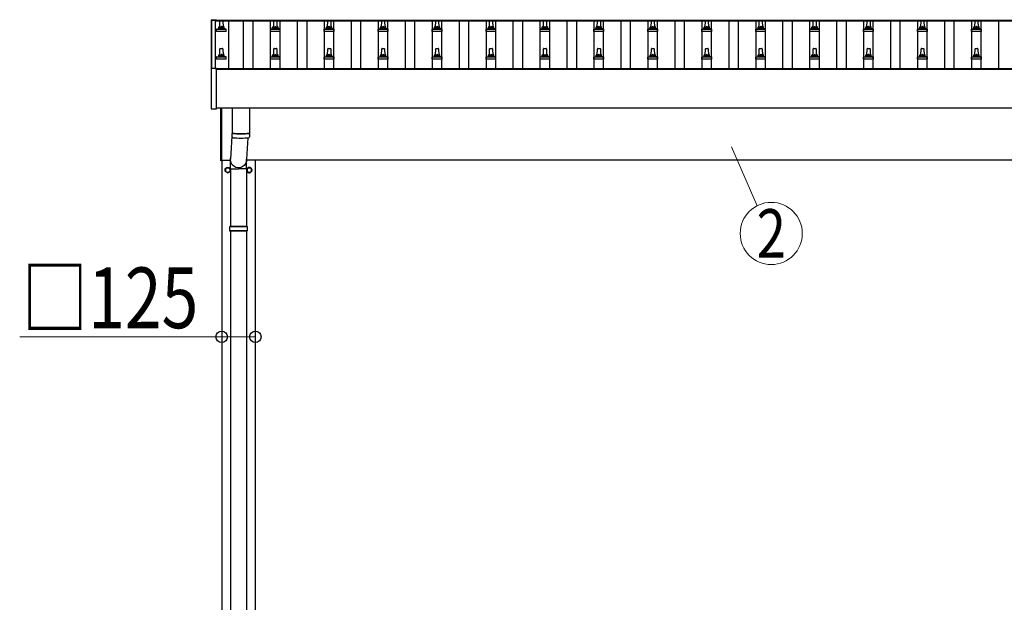
# Model space of a CAD drawing. Units: millimetres. Extents: x 0 to 42050, y 0 to 29700.
# Drawn here: x 5025 to 8676, y 5973 to 8132 of the extents above; entities that cross this region are included whole.
import ezdxf
from ezdxf.enums import TextEntityAlignment as Align

# ---------------------------------------------------------------- set-up
doc = ezdxf.new("R2010")
doc.units = ezdxf.units.MM
for name, color, linetype, lineweight in [('YKK_13', 4, 'Continuous', 30), ('YKK_A1', 4, 'Continuous', 30), ('YKK_D', 6, 'Continuous', 13)]:
    doc.layers.add(name, color=color, linetype=linetype, lineweight=lineweight)
doc.styles.add('text-b', font='extslim2.shx', dxfattribs={"width": 0.8, "bigfont": 'extfont2.shx'})

msp = doc.modelspace()

# ---------------------------------------------------------------- linework, layer by layer
at = {"layer": 'YKK_13'}
for p, q in [((5734.3, 8132), (5734.4, 8132.1)), ((5734.3, 8131.8), (5734.3, 8132)), ((5734.3, 8131.8), (5734.3, 8131.2)), ((5734.3, 8131.2), (5734.3, 7950.5)), ((5734.4, 8132.1), (5734.5, 8132.2)), ((5734.5, 8132.2), (5734.6, 8132.2)), ((5734.6, 8132.2), (5734.7, 8132.3)), ((5734.7, 8132.3), (5734.7, 8132.3)), ((5734.7, 8132.3), (5734.7, 8132.3)), ((5734.7, 8132.3), (5734.8, 8132.3)), ((5734.8, 8132.3), (5735, 8132.3)), ((5735, 8132.3), (5735.2, 8132.3)), ((5735.2, 8132.3), (5735.3, 8132.3)), ((5735.3, 8132.3), (5753.3, 8132.3)), ((5753.3, 8132.3), (5753.5, 8132.3)), ((5753.5, 8132.3), (5753.7, 8132.3)), ((5753.7, 8132.3), (5753.8, 8132.3)), ((5753.8, 8132.3), (5753.9, 8132.3)), ((5753.9, 8132.3), (5753.9, 8132.3)), ((5753.9, 8132.3), (5754, 8132.2)), ((5754, 8132.2), (5754.2, 8132.1)), ((5754.2, 8132.1), (5754.2, 8132)), ((5754.2, 8132), (5754.3, 8132)), ((5754.3, 8131.1), (5754.3, 8131.8)), ((5754.3, 8131.1), (5754.3, 8131.2)), ((5766.6, 8104.6), (5767.3, 8128.1)), ((5768.3, 8129.1), (5776.9, 8129.1)), ((5777.9, 8128.1), (5778.6, 8104.6)), ((5966.6, 8104.6), (5967.3, 8128.1)), ((5968.3, 8129.1), (5976.9, 8129.1)), ((5977.9, 8128.1), (5978.6, 8104.6)), ((6166.6, 8104.6), (6167.3, 8128.1)), ((6168.3, 8129.1), (6176.9, 8129.1)), ((6177.9, 8128.1), (6178.6, 8104.6)), ((6366.6, 8104.6), (6367.3, 8128.1)), ((6368.3, 8129.1), (6376.9, 8129.1)), ((6377.9, 8128.1), (6378.6, 8104.6)), ((6566.6, 8104.6), (6567.3, 8128.1)), ((6568.3, 8129.1), (6576.9, 8129.1)), ((6577.9, 8128.1), (6578.6, 8104.6)), ((6766.6, 8104.6), (6767.3, 8128.1)), ((6768.3, 8129.1), (6776.9, 8129.1)), ((6777.9, 8128.1), (6778.6, 8104.6)), ((6966.6, 8104.6), (6967.3, 8128.1)), ((6968.3, 8129.1), (6976.9, 8129.1)), ((6977.9, 8128.1), (6978.6, 8104.6)), ((7166.6, 8104.6), (7167.3, 8128.1)), ((7168.3, 8129.1), (7176.9, 8129.1)), ((7177.9, 8128.1), (7178.6, 8104.6)), ((7366.6, 8104.6), (7367.3, 8128.1)), ((7368.3, 8129.1), (7376.9, 8129.1)), ((7377.9, 8128.1), (7378.6, 8104.6)), ((7566.6, 8104.6), (7567.3, 8128.1)), ((7568.3, 8129.1), (7576.9, 8129.1)), ((7577.9, 8128.1), (7578.6, 8104.6)), ((7766.6, 8104.6), (7767.3, 8128.1)), ((7768.3, 8129.1), (7776.9, 8129.1)), ((7777.9, 8128.1), (7778.6, 8104.6)), ((7966.6, 8104.6), (7967.3, 8128.1)), ((7968.3, 8129.1), (7976.9, 8129.1)), ((7977.9, 8128.1), (7978.6, 8104.6)), ((8166.6, 8104.6), (8167.3, 8128.1)), ((8168.3, 8129.1), (8176.9, 8129.1)), ((8177.9, 8128.1), (8178.6, 8104.6)), ((8366.6, 8104.6), (8367.3, 8128.1)), ((8368.3, 8129.1), (8376.9, 8129.1)), ((8377.9, 8128.1), (8378.6, 8104.6)), ((8566.6, 8104.6), (8567.3, 8128.1)), ((8568.3, 8129.1), (8576.9, 8129.1)), ((8577.9, 8128.1), (8578.6, 8104.6)), ((5754.3, 8089.1), (5754.3, 8096.8)), ((5790.8, 8089.1), (5754.3, 8089.1)), ((5754.7, 8097.6), (5790.5, 8097.6)), ((5755.1, 8097.8), (5761.8, 8099.4)), ((5762.2, 8099.6), (5783, 8099.6)), ((5762.6, 8100.4), (5762.6, 8104.6)), ((5763.6, 8104.6), (5781.6, 8104.6)), ((5782.6, 8100.4), (5782.6, 8104.6)), ((5790.1, 8097.8), (5783.4, 8099.4)), ((5790.8, 8089.1), (5790.8, 8096.8)), ((5954.3, 8089.1), (5954.3, 8096.8)), ((5990.8, 8089.1), (5954.3, 8089.1)), ((5954.7, 8097.6), (5990.5, 8097.6)), ((5955.1, 8097.8), (5961.8, 8099.4)), ((5962.2, 8099.6), (5983, 8099.6)), ((5962.6, 8100.4), (5962.6, 8104.6)), ((5963.6, 8104.6), (5981.6, 8104.6)), ((5982.6, 8100.4), (5982.6, 8104.6)), ((5990.1, 8097.8), (5983.4, 8099.4)), ((5990.8, 8089.1), (5990.8, 8096.8)), ((6154.3, 8089.1), (6154.3, 8096.8)), ((6190.8, 8089.1), (6154.3, 8089.1)), ((6154.7, 8097.6), (6190.5, 8097.6)), ((6155.1, 8097.8), (6161.8, 8099.4)), ((6162.2, 8099.6), (6183, 8099.6)), ((6162.6, 8100.4), (6162.6, 8104.6)), ((6163.6, 8104.6), (6181.6, 8104.6)), ((6182.6, 8100.4), (6182.6, 8104.6)), ((6190.1, 8097.8), (6183.4, 8099.4)), ((6190.8, 8089.1), (6190.8, 8096.8)), ((6354.3, 8089.1), (6354.3, 8096.8)), ((6390.8, 8089.1), (6354.3, 8089.1)), ((6354.7, 8097.6), (6390.5, 8097.6)), ((6355.1, 8097.8), (6361.8, 8099.4)), ((6362.2, 8099.6), (6383, 8099.6)), ((6362.6, 8100.4), (6362.6, 8104.6)), ((6363.6, 8104.6), (6381.6, 8104.6)), ((6382.6, 8100.4), (6382.6, 8104.6)), ((6390.1, 8097.8), (6383.4, 8099.4)), ((6390.8, 8089.1), (6390.8, 8096.8)), ((6554.3, 8089.1), (6554.3, 8096.8)), ((6590.8, 8089.1), (6554.3, 8089.1)), ((6554.7, 8097.6), (6590.5, 8097.6)), ((6555.1, 8097.8), (6561.8, 8099.4)), ((6562.2, 8099.6), (6583, 8099.6)), ((6562.6, 8100.4), (6562.6, 8104.6)), ((6563.6, 8104.6), (6581.6, 8104.6)), ((6582.6, 8100.4), (6582.6, 8104.6)), ((6590.1, 8097.8), (6583.4, 8099.4)), ((6590.8, 8089.1), (6590.8, 8096.8)), ((6754.3, 8089.1), (6754.3, 8096.8)), ((6790.8, 8089.1), (6754.3, 8089.1)), ((6754.7, 8097.6), (6790.5, 8097.6)), ((6755.1, 8097.8), (6761.8, 8099.4)), ((6762.2, 8099.6), (6783, 8099.6)), ((6762.6, 8100.4), (6762.6, 8104.6)), ((6763.6, 8104.6), (6781.6, 8104.6)), ((6782.6, 8100.4), (6782.6, 8104.6)), ((6790.1, 8097.8), (6783.4, 8099.4)), ((6790.8, 8089.1), (6790.8, 8096.8)), ((6954.3, 8089.1), (6954.3, 8096.8)), ((6990.8, 8089.1), (6954.3, 8089.1)), ((6954.7, 8097.6), (6990.5, 8097.6)), ((6955.1, 8097.8), (6961.8, 8099.4)), ((6962.2, 8099.6), (6983, 8099.6)), ((6962.6, 8100.4), (6962.6, 8104.6)), ((6963.6, 8104.6), (6981.6, 8104.6)), ((6982.6, 8100.4), (6982.6, 8104.6)), ((6990.1, 8097.8), (6983.4, 8099.4)), ((6990.8, 8089.1), (6990.8, 8096.8)), ((7154.3, 8089.1), (7154.3, 8096.8)), ((7190.8, 8089.1), (7154.3, 8089.1)), ((7154.7, 8097.6), (7190.5, 8097.6)), ((7155.1, 8097.8), (7161.8, 8099.4)), ((7162.2, 8099.6), (7183, 8099.6)), ((7162.6, 8100.4), (7162.6, 8104.6)), ((7163.6, 8104.6), (7181.6, 8104.6)), ((7182.6, 8100.4), (7182.6, 8104.6)), ((7190.1, 8097.8), (7183.4, 8099.4)), ((7190.8, 8089.1), (7190.8, 8096.8)), ((7354.3, 8089.1), (7354.3, 8096.8)), ((7390.8, 8089.1), (7354.3, 8089.1)), ((7354.7, 8097.6), (7390.5, 8097.6)), ((7355.1, 8097.8), (7361.8, 8099.4)), ((7362.2, 8099.6), (7383, 8099.6)), ((7362.6, 8100.4), (7362.6, 8104.6)), ((7363.6, 8104.6), (7381.6, 8104.6)), ((7382.6, 8100.4), (7382.6, 8104.6)), ((7390.1, 8097.8), (7383.4, 8099.4)), ((7390.8, 8089.1), (7390.8, 8096.8)), ((7554.3, 8089.1), (7554.3, 8096.8)), ((7590.8, 8089.1), (7554.3, 8089.1)), ((7554.7, 8097.6), (7590.5, 8097.6)), ((7555.1, 8097.8), (7561.8, 8099.4)), ((7562.2, 8099.6), (7583, 8099.6)), ((7562.6, 8100.4), (7562.6, 8104.6)), ((7563.6, 8104.6), (7581.6, 8104.6)), ((7582.6, 8100.4), (7582.6, 8104.6)), ((7590.1, 8097.8), (7583.4, 8099.4)), ((7590.8, 8089.1), (7590.8, 8096.8)), ((7754.3, 8089.1), (7754.3, 8096.8)), ((7790.8, 8089.1), (7754.3, 8089.1)), ((7754.7, 8097.6), (7790.5, 8097.6)), ((7755.1, 8097.8), (7761.8, 8099.4)), ((7762.2, 8099.6), (7783, 8099.6)), ((7762.6, 8100.4), (7762.6, 8104.6)), ((7763.6, 8104.6), (7781.6, 8104.6)), ((7782.6, 8100.4), (7782.6, 8104.6)), ((7790.1, 8097.8), (7783.4, 8099.4)), ((7790.8, 8089.1), (7790.8, 8096.8)), ((7954.3, 8089.1), (7954.3, 8096.8)), ((7990.8, 8089.1), (7954.3, 8089.1)), ((7954.7, 8097.6), (7990.5, 8097.6)), ((7955.1, 8097.8), (7961.8, 8099.4)), ((7962.2, 8099.6), (7983, 8099.6)), ((7962.6, 8100.4), (7962.6, 8104.6)), ((7963.6, 8104.6), (7981.6, 8104.6)), ((7982.6, 8100.4), (7982.6, 8104.6)), ((7990.1, 8097.8), (7983.4, 8099.4)), ((7990.8, 8089.1), (7990.8, 8096.8)), ((8154.3, 8089.1), (8154.3, 8096.8)), ((8190.8, 8089.1), (8154.3, 8089.1)), ((8154.7, 8097.6), (8190.5, 8097.6)), ((8155.1, 8097.8), (8161.8, 8099.4)), ((8162.2, 8099.6), (8183, 8099.6)), ((8162.6, 8100.4), (8162.6, 8104.6)), ((8163.6, 8104.6), (8181.6, 8104.6)), ((8182.6, 8100.4), (8182.6, 8104.6)), ((8190.1, 8097.8), (8183.4, 8099.4)), ((8190.8, 8089.1), (8190.8, 8096.8)), ((8354.3, 8089.1), (8354.3, 8096.8)), ((8390.8, 8089.1), (8354.3, 8089.1)), ((8354.7, 8097.6), (8390.5, 8097.6)), ((8355.1, 8097.8), (8361.8, 8099.4)), ((8362.2, 8099.6), (8383, 8099.6)), ((8362.6, 8100.4), (8362.6, 8104.6)), ((8363.6, 8104.6), (8381.6, 8104.6)), ((8382.6, 8100.4), (8382.6, 8104.6)), ((8390.1, 8097.8), (8383.4, 8099.4)), ((8390.8, 8089.1), (8390.8, 8096.8)), ((8554.3, 8089.1), (8554.3, 8096.8)), ((8590.8, 8089.1), (8554.3, 8089.1)), ((8554.7, 8097.6), (8590.5, 8097.6)), ((8555.1, 8097.8), (8561.8, 8099.4)), ((8562.2, 8099.6), (8583, 8099.6)), ((8562.6, 8100.4), (8562.6, 8104.6)), ((8563.6, 8104.6), (8581.6, 8104.6)), ((8582.6, 8100.4), (8582.6, 8104.6)), ((8590.1, 8097.8), (8583.4, 8099.4)), ((8590.8, 8089.1), (8590.8, 8096.8)), ((5762.6, 7997), (5762.6, 8001.3)), ((5763.6, 8001.3), (5781.6, 8001.3)), ((5766.6, 8001.3), (5767.3, 8024.8)), ((5768.3, 8025.8), (5776.9, 8025.8)), ((5777.9, 8024.8), (5778.6, 8001.3)), ((5782.6, 7997), (5782.6, 8001.3)), ((5962.6, 7997), (5962.6, 8001.3)), ((5963.6, 8001.3), (5981.6, 8001.3)), ((5966.6, 8001.3), (5967.3, 8024.8)), ((5968.3, 8025.8), (5976.9, 8025.8)), ((5977.9, 8024.8), (5978.6, 8001.3)), ((5982.6, 7997), (5982.6, 8001.3)), ((6162.6, 7997), (6162.6, 8001.3)), ((6163.6, 8001.3), (6181.6, 8001.3)), ((6166.6, 8001.3), (6167.3, 8024.8)), ((6168.3, 8025.8), (6176.9, 8025.8)), ((6177.9, 8024.8), (6178.6, 8001.3)), ((6182.6, 7997), (6182.6, 8001.3)), ((6362.6, 7997), (6362.6, 8001.3)), ((6363.6, 8001.3), (6381.6, 8001.3)), ((6366.6, 8001.3), (6367.3, 8024.8)), ((6368.3, 8025.8), (6376.9, 8025.8)), ((6377.9, 8024.8), (6378.6, 8001.3)), ((6382.6, 7997), (6382.6, 8001.3)), ((6562.6, 7997), (6562.6, 8001.3)), ((6563.6, 8001.3), (6581.6, 8001.3)), ((6566.6, 8001.3), (6567.3, 8024.8)), ((6568.3, 8025.8), (6576.9, 8025.8)), ((6577.9, 8024.8), (6578.6, 8001.3)), ((6582.6, 7997), (6582.6, 8001.3)), ((6762.6, 7997), (6762.6, 8001.3)), ((6763.6, 8001.3), (6781.6, 8001.3)), ((6766.6, 8001.3), (6767.3, 8024.8)), ((6768.3, 8025.8), (6776.9, 8025.8)), ((6777.9, 8024.8), (6778.6, 8001.3)), ((6782.6, 7997), (6782.6, 8001.3)), ((6962.6, 7997), (6962.6, 8001.3)), ((6963.6, 8001.3), (6981.6, 8001.3)), ((6966.6, 8001.3), (6967.3, 8024.8)), ((6968.3, 8025.8), (6976.9, 8025.8)), ((6977.9, 8024.8), (6978.6, 8001.3)), ((6982.6, 7997), (6982.6, 8001.3)), ((7162.6, 7997), (7162.6, 8001.3)), ((7163.6, 8001.3), (7181.6, 8001.3)), ((7166.6, 8001.3), (7167.3, 8024.8)), ((7168.3, 8025.8), (7176.9, 8025.8)), ((7177.9, 8024.8), (7178.6, 8001.3)), ((7182.6, 7997), (7182.6, 8001.3)), ((7362.6, 7997), (7362.6, 8001.3)), ((7363.6, 8001.3), (7381.6, 8001.3)), ((7366.6, 8001.3), (7367.3, 8024.8)), ((7368.3, 8025.8), (7376.9, 8025.8)), ((7377.9, 8024.8), (7378.6, 8001.3)), ((7382.6, 7997), (7382.6, 8001.3)), ((7562.6, 7997), (7562.6, 8001.3)), ((7563.6, 8001.3), (7581.6, 8001.3)), ((7566.6, 8001.3), (7567.3, 8024.8)), ((7568.3, 8025.8), (7576.9, 8025.8)), ((7577.9, 8024.8), (7578.6, 8001.3)), ((7582.6, 7997), (7582.6, 8001.3)), ((7762.6, 7997), (7762.6, 8001.3)), ((7763.6, 8001.3), (7781.6, 8001.3)), ((7766.6, 8001.3), (7767.3, 8024.8)), ((7768.3, 8025.8), (7776.9, 8025.8)), ((7777.9, 8024.8), (7778.6, 8001.3)), ((7782.6, 7997), (7782.6, 8001.3)), ((7962.6, 7997), (7962.6, 8001.3)), ((7963.6, 8001.3), (7981.6, 8001.3)), ((7966.6, 8001.3), (7967.3, 8024.8)), ((7968.3, 8025.8), (7976.9, 8025.8)), ((7977.9, 8024.8), (7978.6, 8001.3)), ((7982.6, 7997), (7982.6, 8001.3)), ((8162.6, 7997), (8162.6, 8001.3)), ((8163.6, 8001.3), (8181.6, 8001.3)), ((8166.6, 8001.3), (8167.3, 8024.8)), ((8168.3, 8025.8), (8176.9, 8025.8)), ((8177.9, 8024.8), (8178.6, 8001.3)), ((8182.6, 7997), (8182.6, 8001.3)), ((8362.6, 7997), (8362.6, 8001.3)), ((8363.6, 8001.3), (8381.6, 8001.3)), ((8366.6, 8001.3), (8367.3, 8024.8)), ((8368.3, 8025.8), (8376.9, 8025.8)), ((8377.9, 8024.8), (8378.6, 8001.3)), ((8382.6, 7997), (8382.6, 8001.3)), ((8562.6, 7997), (8562.6, 8001.3)), ((8563.6, 8001.3), (8581.6, 8001.3)), ((8566.6, 8001.3), (8567.3, 8024.8)), ((8568.3, 8025.8), (8576.9, 8025.8)), ((8577.9, 8024.8), (8578.6, 8001.3)), ((8582.6, 7997), (8582.6, 8001.3)), ((5754.3, 7985.8), (5754.3, 7993.5)), ((5790.8, 7985.8), (5754.3, 7985.8)), ((5754.7, 7994.3), (5790.5, 7994.3)), ((5755.1, 7994.4), (5761.8, 7996.1)), ((5762.2, 7996.3), (5783, 7996.3)), ((5790.1, 7994.4), (5783.4, 7996.1)), ((5790.8, 7985.8), (5790.8, 7993.5)), ((5954.3, 7985.8), (5954.3, 7993.5)), ((5990.8, 7985.8), (5954.3, 7985.8)), ((5954.7, 7994.3), (5990.5, 7994.3)), ((5955.1, 7994.4), (5961.8, 7996.1)), ((5962.2, 7996.3), (5983, 7996.3)), ((5990.1, 7994.4), (5983.4, 7996.1)), ((5990.8, 7985.8), (5990.8, 7993.5)), ((6154.3, 7985.8), (6154.3, 7993.5)), ((6190.8, 7985.8), (6154.3, 7985.8)), ((6154.7, 7994.3), (6190.5, 7994.3)), ((6155.1, 7994.4), (6161.8, 7996.1)), ((6162.2, 7996.3), (6183, 7996.3)), ((6190.1, 7994.4), (6183.4, 7996.1)), ((6190.8, 7985.8), (6190.8, 7993.5)), ((6354.3, 7985.8), (6354.3, 7993.5)), ((6390.8, 7985.8), (6354.3, 7985.8)), ((6354.7, 7994.3), (6390.5, 7994.3)), ((6355.1, 7994.4), (6361.8, 7996.1)), ((6362.2, 7996.3), (6383, 7996.3)), ((6390.1, 7994.4), (6383.4, 7996.1)), ((6390.8, 7985.8), (6390.8, 7993.5)), ((6554.3, 7985.8), (6554.3, 7993.5)), ((6590.8, 7985.8), (6554.3, 7985.8)), ((6554.7, 7994.3), (6590.5, 7994.3)), ((6555.1, 7994.4), (6561.8, 7996.1)), ((6562.2, 7996.3), (6583, 7996.3)), ((6590.1, 7994.4), (6583.4, 7996.1)), ((6590.8, 7985.8), (6590.8, 7993.5)), ((6754.3, 7985.8), (6754.3, 7993.5)), ((6790.8, 7985.8), (6754.3, 7985.8)), ((6754.7, 7994.3), (6790.5, 7994.3)), ((6755.1, 7994.4), (6761.8, 7996.1)), ((6762.2, 7996.3), (6783, 7996.3)), ((6790.1, 7994.4), (6783.4, 7996.1)), ((6790.8, 7985.8), (6790.8, 7993.5)), ((6954.3, 7985.8), (6954.3, 7993.5)), ((6990.8, 7985.8), (6954.3, 7985.8)), ((6954.7, 7994.3), (6990.5, 7994.3)), ((6955.1, 7994.4), (6961.8, 7996.1)), ((6962.2, 7996.3), (6983, 7996.3)), ((6990.1, 7994.4), (6983.4, 7996.1)), ((6990.8, 7985.8), (6990.8, 7993.5)), ((7154.3, 7985.8), (7154.3, 7993.5)), ((7190.8, 7985.8), (7154.3, 7985.8)), ((7154.7, 7994.3), (7190.5, 7994.3)), ((7155.1, 7994.4), (7161.8, 7996.1)), ((7162.2, 7996.3), (7183, 7996.3)), ((7190.1, 7994.4), (7183.4, 7996.1)), ((7190.8, 7985.8), (7190.8, 7993.5)), ((7354.3, 7985.8), (7354.3, 7993.5)), ((7390.8, 7985.8), (7354.3, 7985.8)), ((7354.7, 7994.3), (7390.5, 7994.3)), ((7355.1, 7994.4), (7361.8, 7996.1)), ((7362.2, 7996.3), (7383, 7996.3)), ((7390.1, 7994.4), (7383.4, 7996.1)), ((7390.8, 7985.8), (7390.8, 7993.5)), ((7554.3, 7985.8), (7554.3, 7993.5)), ((7590.8, 7985.8), (7554.3, 7985.8)), ((7554.7, 7994.3), (7590.5, 7994.3)), ((7555.1, 7994.4), (7561.8, 7996.1)), ((7562.2, 7996.3), (7583, 7996.3)), ((7590.1, 7994.4), (7583.4, 7996.1)), ((7590.8, 7985.8), (7590.8, 7993.5)), ((7754.3, 7985.8), (7754.3, 7993.5)), ((7790.8, 7985.8), (7754.3, 7985.8)), ((7754.7, 7994.3), (7790.5, 7994.3)), ((7755.1, 7994.4), (7761.8, 7996.1)), ((7762.2, 7996.3), (7783, 7996.3)), ((7790.1, 7994.4), (7783.4, 7996.1)), ((7790.8, 7985.8), (7790.8, 7993.5)), ((7954.3, 7985.8), (7954.3, 7993.5)), ((7990.8, 7985.8), (7954.3, 7985.8)), ((7954.7, 7994.3), (7990.5, 7994.3)), ((7955.1, 7994.4), (7961.8, 7996.1)), ((7962.2, 7996.3), (7983, 7996.3)), ((7990.1, 7994.4), (7983.4, 7996.1)), ((7990.8, 7985.8), (7990.8, 7993.5)), ((8154.3, 7985.8), (8154.3, 7993.5)), ((8190.8, 7985.8), (8154.3, 7985.8)), ((8154.7, 7994.3), (8190.5, 7994.3)), ((8155.1, 7994.4), (8161.8, 7996.1)), ((8162.2, 7996.3), (8183, 7996.3)), ((8190.1, 7994.4), (8183.4, 7996.1)), ((8190.8, 7985.8), (8190.8, 7993.5)), ((8354.3, 7985.8), (8354.3, 7993.5)), ((8390.8, 7985.8), (8354.3, 7985.8)), ((8354.7, 7994.3), (8390.5, 7994.3)), ((8355.1, 7994.4), (8361.8, 7996.1)), ((8362.2, 7996.3), (8383, 7996.3)), ((8390.1, 7994.4), (8383.4, 7996.1)), ((8390.8, 7985.8), (8390.8, 7993.5)), ((8554.3, 7985.8), (8554.3, 7993.5)), ((8590.8, 7985.8), (8554.3, 7985.8)), ((8554.7, 7994.3), (8590.5, 7994.3)), ((8555.1, 7994.4), (8561.8, 7996.1)), ((8562.2, 7996.3), (8583, 7996.3)), ((8590.1, 7994.4), (8583.4, 7996.1)), ((8590.8, 7985.8), (8590.8, 7993.5)), ((5734.3, 7950.5), (5734.3, 7802.5)), ((5735.3, 7951), (5734.8, 7951)), ((5753.3, 7951), (5735.3, 7951)), ((5753.8, 7951), (5753.3, 7951)), ((5754.3, 7802.5), (5754.3, 7950.5)), ((5734.8, 7802), (5753.8, 7802)), ((5770.6, 7609.5), (5770.6, 7804.6)), ((5772.6, 7804.6), (5772.6, 7609.5)), ((5812.6, 7804.6), (5812.6, 7711.7)), ((5876.6, 7804.6), (5876.6, 7711.7)), ((5812.6, 7721.2), (5806, 7614.8)), ((5812.8, 7697.7), (5812.6, 7710.7)), ((5817.1, 7711.4), (5817.1, 7710.4)), ((5872.1, 7711.4), (5872.1, 7710.4)), ((5876.6, 7710.7), (5876.4, 7697.7)), ((5871.1, 7694.4), (5866.2, 7614.8)), ((5772.6, 7609.5), (5770.6, 7609.5)), ((5805.9, 7580.1), (5805.9, 7614.8)), ((5866.2, 7580.1), (5866.2, 7614.8)), ((5805.9, 7580.1), (5836.1, 7580.1)), ((5806.1, 7580.1), (5806.1, 7366)), ((5866.2, 7580.1), (5836.1, 7580.1)), ((5866.1, 7580.1), (5866.1, 7366)), ((5869.1, 7364), (5803.1, 7364)), ((5869.1, 7350), (5803.1, 7350)), ((5868.1, 7366), (5804.1, 7366)), ((5804.1, 7366), (5804.1, 7364)), ((5804.1, 7348), (5804.1, 7350)), ((5868.1, 7348), (5804.1, 7348)), ((5806.1, 7348), (5806.1, 5843.5)), ((5866.1, 7348), (5866.1, 5843.5)), ((5868.1, 7366), (5868.1, 7364)), ((5868.1, 7348), (5868.1, 7350))]:
    msp.add_line(p, q, dxfattribs=at)
at = {"layer": 'YKK_13', "ltscale": 2}
for p, q in [((5796.1, 7584.8), (5787.6, 7579.9)), ((5787.6, 7579.9), (5787.6, 7570.1)), ((5787.6, 7570.1), (5796.1, 7565.2)), ((5804.6, 7579.9), (5796.1, 7584.8)), ((5796.1, 7565.2), (5804.6, 7570.1)), ((5804.6, 7570.1), (5804.6, 7579.9)), ((5804.7, 7575.2), (5804.6, 7575.2)), ((5804.7, 7574.7), (5804.6, 7574.7)), ((5876.1, 7584.8), (5867.6, 7579.9)), ((5867.6, 7579.9), (5867.6, 7570.1)), ((5867.6, 7570.1), (5876.1, 7565.2)), ((5884.6, 7579.9), (5876.1, 7584.8)), ((5876.1, 7565.2), (5884.6, 7570.1)), ((5884.6, 7570.1), (5884.6, 7579.9)), ((5884.7, 7575.2), (5884.6, 7575.2)), ((5884.7, 7574.7), (5884.6, 7574.7))]:
    msp.add_line(p, q, dxfattribs=at)
for centre, radius in [((5796.1, 7575), 10), ((5796.1, 7575), 8.5), ((5876.1, 7575), 8.5)]:
    msp.add_circle(centre, radius, dxfattribs=at)
at = {"layer": 'YKK_13'}
for centre, radius, start, end in [((5753.8, 8131.8), 0.499, 0.0007, 23.5008), ((5766.7, 8104), 4.13, 90, 171.1763), ((5768.3, 8128.1), 1, 90, 178.6051), ((5775.9, 8104.6), 4.83, 133.6028, 180), ((5769.3, 8104.6), 4.83, 0, 46.3972), ((5776.9, 8128.1), 1, 1.3949, 90), ((5778.5, 8104), 4.13, 8.8237, 90), ((5966.7, 8104), 4.13, 90, 171.1763), ((5968.3, 8128.1), 1, 90, 178.6051), ((5975.9, 8104.6), 4.83, 133.6028, 180), ((5969.3, 8104.6), 4.83, 0, 46.3972), ((5976.9, 8128.1), 1, 1.3949, 90), ((5978.5, 8104), 4.13, 8.8237, 90), ((6166.7, 8104), 4.13, 90, 171.1763), ((6168.3, 8128.1), 1, 90, 178.6051), ((6175.9, 8104.6), 4.83, 133.6028, 180), ((6169.3, 8104.6), 4.83, 0, 46.3972), ((6176.9, 8128.1), 1, 1.3949, 90), ((6178.5, 8104), 4.13, 8.8237, 90), ((6366.7, 8104), 4.13, 90, 171.1763), ((6368.3, 8128.1), 1, 90, 178.6051), ((6375.9, 8104.6), 4.83, 133.6028, 180), ((6369.3, 8104.6), 4.83, 0, 46.3972), ((6376.9, 8128.1), 1, 1.3949, 90), ((6378.5, 8104), 4.13, 8.8237, 90), ((6566.7, 8104), 4.13, 90, 171.1763), ((6568.3, 8128.1), 1, 90, 178.6051), ((6575.9, 8104.6), 4.83, 133.6028, 180), ((6569.3, 8104.6), 4.83, 0, 46.3972), ((6576.9, 8128.1), 1, 1.3949, 90), ((6578.5, 8104), 4.13, 8.8237, 90), ((6766.7, 8104), 4.13, 90, 171.1763), ((6768.3, 8128.1), 1, 90, 178.6051), ((6775.9, 8104.6), 4.83, 133.6028, 180), ((6769.3, 8104.6), 4.83, 0, 46.3972), ((6776.9, 8128.1), 1, 1.3949, 90), ((6778.5, 8104), 4.13, 8.8237, 90), ((6966.7, 8104), 4.13, 90, 171.1763), ((6968.3, 8128.1), 1, 90, 178.6051), ((6975.9, 8104.6), 4.83, 133.6028, 180), ((6969.3, 8104.6), 4.83, 0, 46.3972), ((6976.9, 8128.1), 1, 1.3949, 90), ((6978.5, 8104), 4.13, 8.8237, 90), ((7166.7, 8104), 4.13, 90, 171.1763), ((7168.3, 8128.1), 1, 90, 178.6051), ((7175.9, 8104.6), 4.83, 133.6028, 180), ((7169.3, 8104.6), 4.83, 0, 46.3972), ((7176.9, 8128.1), 1, 1.3949, 90), ((7178.5, 8104), 4.13, 8.8237, 90), ((7366.7, 8104), 4.13, 90, 171.1763), ((7368.3, 8128.1), 1, 90, 178.6051), ((7375.9, 8104.6), 4.83, 133.6028, 180), ((7369.3, 8104.6), 4.83, 0, 46.3972), ((7376.9, 8128.1), 1, 1.3949, 90), ((7378.5, 8104), 4.13, 8.8237, 90), ((7566.7, 8104), 4.13, 90, 171.1763), ((7568.3, 8128.1), 1, 90, 178.6051), ((7575.9, 8104.6), 4.83, 133.6028, 180), ((7569.3, 8104.6), 4.83, 0, 46.3972), ((7576.9, 8128.1), 1, 1.3949, 90), ((7578.5, 8104), 4.13, 8.8237, 90), ((7766.7, 8104), 4.13, 90, 171.1763), ((7768.3, 8128.1), 1, 90, 178.6051), ((7775.9, 8104.6), 4.83, 133.6028, 180), ((7769.3, 8104.6), 4.83, 0, 46.3972), ((7776.9, 8128.1), 1, 1.3949, 90), ((7778.5, 8104), 4.13, 8.8237, 90), ((7966.7, 8104), 4.13, 90, 171.1763), ((7968.3, 8128.1), 1, 90, 178.6051), ((7975.9, 8104.6), 4.83, 133.6028, 180), ((7969.3, 8104.6), 4.83, 0, 46.3972), ((7976.9, 8128.1), 1, 1.3949, 90), ((7978.5, 8104), 4.13, 8.8237, 90), ((8166.7, 8104), 4.13, 90, 171.1763), ((8168.3, 8128.1), 1, 90, 178.6051), ((8175.9, 8104.6), 4.83, 133.6028, 180), ((8169.3, 8104.6), 4.83, 0, 46.3972), ((8176.9, 8128.1), 1, 1.3949, 90), ((8178.5, 8104), 4.13, 8.8237, 90), ((8366.7, 8104), 4.13, 90, 171.1763), ((8368.3, 8128.1), 1, 90, 178.6051), ((8375.9, 8104.6), 4.83, 133.6028, 180), ((8369.3, 8104.6), 4.83, 0, 46.3972), ((8376.9, 8128.1), 1, 1.3949, 90), ((8378.5, 8104), 4.13, 8.8237, 90), ((8566.7, 8104), 4.13, 90, 171.1763), ((8568.3, 8128.1), 1, 90, 178.6051), ((8575.9, 8104.6), 4.83, 133.6028, 180), ((8569.3, 8104.6), 4.83, 0, 46.3972), ((8576.9, 8128.1), 1, 1.3949, 90), ((8578.5, 8104), 4.13, 8.8237, 90), ((5755.3, 8096.8), 1, 103.627, 180), ((5761.6, 8100.4), 1, 283.627, 0), ((5763.6, 8103.6), 1, 90, 180), ((5781.6, 8103.6), 1, 0, 90), ((5783.6, 8100.4), 1, 180, 256.373), ((5789.8, 8096.8), 1, 0, 76.373), ((5955.3, 8096.8), 1, 103.627, 180), ((5961.6, 8100.4), 1, 283.627, 0), ((5963.6, 8103.6), 1, 90, 180), ((5981.6, 8103.6), 1, 0, 90), ((5983.6, 8100.4), 1, 180, 256.373), ((5989.8, 8096.8), 1, 0, 76.373), ((6155.3, 8096.8), 1, 103.627, 180), ((6161.6, 8100.4), 1, 283.627, 0), ((6163.6, 8103.6), 1, 90, 180), ((6181.6, 8103.6), 1, 0, 90), ((6183.6, 8100.4), 1, 180, 256.373), ((6189.8, 8096.8), 1, 0, 76.373), ((6355.3, 8096.8), 1, 103.627, 180), ((6361.6, 8100.4), 1, 283.627, 0), ((6363.6, 8103.6), 1, 90, 180), ((6381.6, 8103.6), 1, 0, 90), ((6383.6, 8100.4), 1, 180, 256.373), ((6389.8, 8096.8), 1, 0, 76.373), ((6555.3, 8096.8), 1, 103.627, 180), ((6561.6, 8100.4), 1, 283.627, 0), ((6563.6, 8103.6), 1, 90, 180), ((6581.6, 8103.6), 1, 0, 90), ((6583.6, 8100.4), 1, 180, 256.373), ((6589.8, 8096.8), 1, 0, 76.373), ((6755.3, 8096.8), 1, 103.627, 180), ((6761.6, 8100.4), 1, 283.627, 0), ((6763.6, 8103.6), 1, 90, 180), ((6781.6, 8103.6), 1, 0, 90), ((6783.6, 8100.4), 1, 180, 256.373), ((6789.8, 8096.8), 1, 0, 76.373), ((6955.3, 8096.8), 1, 103.627, 180), ((6961.6, 8100.4), 1, 283.627, 0), ((6963.6, 8103.6), 1, 90, 180), ((6981.6, 8103.6), 1, 0, 90), ((6983.6, 8100.4), 1, 180, 256.373), ((6989.8, 8096.8), 1, 0, 76.373), ((7155.3, 8096.8), 1, 103.627, 180), ((7161.6, 8100.4), 1, 283.627, 0), ((7163.6, 8103.6), 1, 90, 180), ((7181.6, 8103.6), 1, 0, 90), ((7183.6, 8100.4), 1, 180, 256.373), ((7189.8, 8096.8), 1, 0, 76.373), ((7355.3, 8096.8), 1, 103.627, 180), ((7361.6, 8100.4), 1, 283.627, 0), ((7363.6, 8103.6), 1, 90, 180), ((7381.6, 8103.6), 1, 0, 90), ((7383.6, 8100.4), 1, 180, 256.373), ((7389.8, 8096.8), 1, 0, 76.373), ((7555.3, 8096.8), 1, 103.627, 180), ((7561.6, 8100.4), 1, 283.627, 0), ((7563.6, 8103.6), 1, 90, 180), ((7581.6, 8103.6), 1, 0, 90), ((7583.6, 8100.4), 1, 180, 256.373), ((7589.8, 8096.8), 1, 0, 76.373), ((7755.3, 8096.8), 1, 103.627, 180), ((7761.6, 8100.4), 1, 283.627, 0), ((7763.6, 8103.6), 1, 90, 180), ((7781.6, 8103.6), 1, 0, 90), ((7783.6, 8100.4), 1, 180, 256.373), ((7789.8, 8096.8), 1, 0, 76.373), ((7955.3, 8096.8), 1, 103.627, 180), ((7961.6, 8100.4), 1, 283.627, 0), ((7963.6, 8103.6), 1, 90, 180), ((7981.6, 8103.6), 1, 0, 90), ((7983.6, 8100.4), 1, 180, 256.373), ((7989.8, 8096.8), 1, 0, 76.373), ((8155.3, 8096.8), 1, 103.627, 180), ((8161.6, 8100.4), 1, 283.627, 0), ((8163.6, 8103.6), 1, 90, 180), ((8181.6, 8103.6), 1, 0, 90), ((8183.6, 8100.4), 1, 180, 256.373), ((8189.8, 8096.8), 1, 0, 76.373), ((8355.3, 8096.8), 1, 103.627, 180), ((8361.6, 8100.4), 1, 283.627, 0), ((8363.6, 8103.6), 1, 90, 180), ((8381.6, 8103.6), 1, 0, 90), ((8383.6, 8100.4), 1, 180, 256.373), ((8389.8, 8096.8), 1, 0, 76.373), ((8555.3, 8096.8), 1, 103.627, 180), ((8561.6, 8100.4), 1, 283.627, 0), ((8563.6, 8103.6), 1, 90, 180), ((8581.6, 8103.6), 1, 0, 90), ((8583.6, 8100.4), 1, 180, 256.373), ((8589.8, 8096.8), 1, 0, 76.373), ((5761.6, 7997), 1, 283.627, 0), ((5766.7, 8000.6), 4.13, 90, 171.1763), ((5763.6, 8000.3), 1, 90, 180), ((5768.3, 8024.8), 1, 90, 178.6051), ((5775.9, 8001.3), 4.83, 133.6028, 180), ((5769.3, 8001.3), 4.83, 0, 46.3972), ((5776.9, 8024.8), 1, 1.3949, 90), ((5778.5, 8000.6), 4.13, 8.8237, 90), ((5781.6, 8000.3), 1, 0, 90), ((5783.6, 7997), 1, 180, 256.373), ((5961.6, 7997), 1, 283.627, 0), ((5966.7, 8000.6), 4.13, 90, 171.1763), ((5963.6, 8000.3), 1, 90, 180), ((5968.3, 8024.8), 1, 90, 178.6051), ((5975.9, 8001.3), 4.83, 133.6028, 180), ((5969.3, 8001.3), 4.83, 0, 46.3972), ((5976.9, 8024.8), 1, 1.3949, 90), ((5978.5, 8000.6), 4.13, 8.8237, 90), ((5981.6, 8000.3), 1, 0, 90), ((5983.6, 7997), 1, 180, 256.373), ((6161.6, 7997), 1, 283.627, 0), ((6166.7, 8000.6), 4.13, 90, 171.1763), ((6163.6, 8000.3), 1, 90, 180), ((6168.3, 8024.8), 1, 90, 178.6051), ((6175.9, 8001.3), 4.83, 133.6028, 180), ((6169.3, 8001.3), 4.83, 0, 46.3972), ((6176.9, 8024.8), 1, 1.3949, 90), ((6178.5, 8000.6), 4.13, 8.8237, 90), ((6181.6, 8000.3), 1, 0, 90), ((6183.6, 7997), 1, 180, 256.373), ((6361.6, 7997), 1, 283.627, 0), ((6366.7, 8000.6), 4.13, 90, 171.1763), ((6363.6, 8000.3), 1, 90, 180), ((6368.3, 8024.8), 1, 90, 178.6051), ((6375.9, 8001.3), 4.83, 133.6028, 180), ((6369.3, 8001.3), 4.83, 0, 46.3972), ((6376.9, 8024.8), 1, 1.3949, 90), ((6378.5, 8000.6), 4.13, 8.8237, 90), ((6381.6, 8000.3), 1, 0, 90), ((6383.6, 7997), 1, 180, 256.373), ((6561.6, 7997), 1, 283.627, 0), ((6566.7, 8000.6), 4.13, 90, 171.1763), ((6563.6, 8000.3), 1, 90, 180), ((6568.3, 8024.8), 1, 90, 178.6051), ((6575.9, 8001.3), 4.83, 133.6028, 180), ((6569.3, 8001.3), 4.83, 0, 46.3972), ((6576.9, 8024.8), 1, 1.3949, 90), ((6578.5, 8000.6), 4.13, 8.8237, 90), ((6581.6, 8000.3), 1, 0, 90), ((6583.6, 7997), 1, 180, 256.373), ((6761.6, 7997), 1, 283.627, 0), ((6766.7, 8000.6), 4.13, 90, 171.1763), ((6763.6, 8000.3), 1, 90, 180), ((6768.3, 8024.8), 1, 90, 178.6051), ((6775.9, 8001.3), 4.83, 133.6028, 180), ((6769.3, 8001.3), 4.83, 0, 46.3972), ((6776.9, 8024.8), 1, 1.3949, 90), ((6778.5, 8000.6), 4.13, 8.8237, 90), ((6781.6, 8000.3), 1, 0, 90), ((6783.6, 7997), 1, 180, 256.373), ((6961.6, 7997), 1, 283.627, 0), ((6966.7, 8000.6), 4.13, 90, 171.1763), ((6963.6, 8000.3), 1, 90, 180), ((6968.3, 8024.8), 1, 90, 178.6051), ((6975.9, 8001.3), 4.83, 133.6028, 180), ((6969.3, 8001.3), 4.83, 0, 46.3972), ((6976.9, 8024.8), 1, 1.3949, 90), ((6978.5, 8000.6), 4.13, 8.8237, 90), ((6981.6, 8000.3), 1, 0, 90), ((6983.6, 7997), 1, 180, 256.373), ((7161.6, 7997), 1, 283.627, 0), ((7166.7, 8000.6), 4.13, 90, 171.1763), ((7163.6, 8000.3), 1, 90, 180), ((7168.3, 8024.8), 1, 90, 178.6051), ((7175.9, 8001.3), 4.83, 133.6028, 180), ((7169.3, 8001.3), 4.83, 0, 46.3972), ((7176.9, 8024.8), 1, 1.3949, 90), ((7178.5, 8000.6), 4.13, 8.8237, 90), ((7181.6, 8000.3), 1, 0, 90), ((7183.6, 7997), 1, 180, 256.373), ((7361.6, 7997), 1, 283.627, 0), ((7366.7, 8000.6), 4.13, 90, 171.1763), ((7363.6, 8000.3), 1, 90, 180), ((7368.3, 8024.8), 1, 90, 178.6051), ((7375.9, 8001.3), 4.83, 133.6028, 180), ((7369.3, 8001.3), 4.83, 0, 46.3972), ((7376.9, 8024.8), 1, 1.3949, 90), ((7378.5, 8000.6), 4.13, 8.8237, 90), ((7381.6, 8000.3), 1, 0, 90), ((7383.6, 7997), 1, 180, 256.373), ((7561.6, 7997), 1, 283.627, 0), ((7566.7, 8000.6), 4.13, 90, 171.1763), ((7563.6, 8000.3), 1, 90, 180), ((7568.3, 8024.8), 1, 90, 178.6051), ((7575.9, 8001.3), 4.83, 133.6028, 180), ((7569.3, 8001.3), 4.83, 0, 46.3972), ((7576.9, 8024.8), 1, 1.3949, 90), ((7578.5, 8000.6), 4.13, 8.8237, 90), ((7581.6, 8000.3), 1, 0, 90), ((7583.6, 7997), 1, 180, 256.373), ((7761.6, 7997), 1, 283.627, 0), ((7766.7, 8000.6), 4.13, 90, 171.1763), ((7763.6, 8000.3), 1, 90, 180), ((7768.3, 8024.8), 1, 90, 178.6051), ((7775.9, 8001.3), 4.83, 133.6028, 180), ((7769.3, 8001.3), 4.83, 0, 46.3972), ((7776.9, 8024.8), 1, 1.3949, 90), ((7778.5, 8000.6), 4.13, 8.8237, 90), ((7781.6, 8000.3), 1, 0, 90), ((7783.6, 7997), 1, 180, 256.373), ((7961.6, 7997), 1, 283.627, 0), ((7966.7, 8000.6), 4.13, 90, 171.1763), ((7963.6, 8000.3), 1, 90, 180), ((7968.3, 8024.8), 1, 90, 178.6051), ((7975.9, 8001.3), 4.83, 133.6028, 180), ((7969.3, 8001.3), 4.83, 0, 46.3972), ((7976.9, 8024.8), 1, 1.3949, 90), ((7978.5, 8000.6), 4.13, 8.8237, 90), ((7981.6, 8000.3), 1, 0, 90), ((7983.6, 7997), 1, 180, 256.373), ((8161.6, 7997), 1, 283.627, 0), ((8166.7, 8000.6), 4.13, 90, 171.1763), ((8163.6, 8000.3), 1, 90, 180), ((8168.3, 8024.8), 1, 90, 178.6051), ((8175.9, 8001.3), 4.83, 133.6028, 180), ((8169.3, 8001.3), 4.83, 0, 46.3972), ((8176.9, 8024.8), 1, 1.3949, 90), ((8178.5, 8000.6), 4.13, 8.8237, 90), ((8181.6, 8000.3), 1, 0, 90), ((8183.6, 7997), 1, 180, 256.373), ((8361.6, 7997), 1, 283.627, 0), ((8366.7, 8000.6), 4.13, 90, 171.1763), ((8363.6, 8000.3), 1, 90, 180), ((8368.3, 8024.8), 1, 90, 178.6051), ((8375.9, 8001.3), 4.83, 133.6028, 180), ((8369.3, 8001.3), 4.83, 0, 46.3972), ((8376.9, 8024.8), 1, 1.3949, 90), ((8378.5, 8000.6), 4.13, 8.8237, 90), ((8381.6, 8000.3), 1, 0, 90), ((8383.6, 7997), 1, 180, 256.373), ((8561.6, 7997), 1, 283.627, 0), ((8566.7, 8000.6), 4.13, 90, 171.1763), ((8563.6, 8000.3), 1, 90, 180), ((8568.3, 8024.8), 1, 90, 178.6051), ((8575.9, 8001.3), 4.83, 133.6028, 180), ((8569.3, 8001.3), 4.83, 0, 46.3972), ((8576.9, 8024.8), 1, 1.3949, 90), ((8578.5, 8000.6), 4.13, 8.8237, 90), ((8581.6, 8000.3), 1, 0, 90), ((8583.6, 7997), 1, 180, 256.373), ((5755.3, 7993.5), 1, 103.627, 180), ((5789.8, 7993.5), 1, 0, 76.373), ((5955.3, 7993.5), 1, 103.627, 180), ((5989.8, 7993.5), 1, 0, 76.373), ((6155.3, 7993.5), 1, 103.627, 180), ((6189.8, 7993.5), 1, 0, 76.373), ((6355.3, 7993.5), 1, 103.627, 180), ((6389.8, 7993.5), 1, 0, 76.373), ((6555.3, 7993.5), 1, 103.627, 180), ((6589.8, 7993.5), 1, 0, 76.373), ((6755.3, 7993.5), 1, 103.627, 180), ((6789.8, 7993.5), 1, 0, 76.373), ((6955.3, 7993.5), 1, 103.627, 180), ((6989.8, 7993.5), 1, 0, 76.373), ((7155.3, 7993.5), 1, 103.627, 180), ((7189.8, 7993.5), 1, 0, 76.373), ((7355.3, 7993.5), 1, 103.627, 180), ((7389.8, 7993.5), 1, 0, 76.373), ((7555.3, 7993.5), 1, 103.627, 180), ((7589.8, 7993.5), 1, 0, 76.373), ((7755.3, 7993.5), 1, 103.627, 180), ((7789.8, 7993.5), 1, 0, 76.373), ((7955.3, 7993.5), 1, 103.627, 180), ((7989.8, 7993.5), 1, 0, 76.373), ((8155.3, 7993.5), 1, 103.627, 180), ((8189.8, 7993.5), 1, 0, 76.373), ((8355.3, 7993.5), 1, 103.627, 180), ((8389.8, 7993.5), 1, 0, 76.373), ((8555.3, 7993.5), 1, 103.627, 180), ((8589.8, 7993.5), 1, 0, 76.373), ((5734.8, 7950.5), 0.5, 90, 180), ((5753.8, 7950.5), 0.5, 0, 90), ((5734.8, 7802.5), 0.5, 180, 270), ((5753.8, 7802.5), 0.5, 270, 0), ((5844.6, 8191.4), 480.8, 266.1838, 273.8162), ((5844.6, 8190.4), 480.8, 266.1838, 273.8162), ((5816.2, 7697.9), 3.43, 183.9131, 262.9165), ((5844.6, 8213.4), 519.7, 266.8236, 273.178), ((5873, 7697.9), 3.43, 277.0099, 356.0979), ((5851.8, 7357), 49.3, 171.8288, 180), ((5851.8, 7357), 49.3, 180, 188.1713), ((5820.3, 7357), 49.3, 360, 8.1712), ((5820.3, 7357), 49.3, 351.8287, 360)]:
    msp.add_arc(centre, radius, start, end, dxfattribs=at)
at = {"layer": 'YKK_13', "ltscale": 2}
for centre, radius, start, end in [((5796.1, 7575), 8.6, 171.254, 188.746), ((5796.1, 7575), 8.6, 111.254, 128.746), ((5796.1, 7575), 8.6, 231.254, 248.746), ((5796.1, 7575), 8.6, 51.254, 68.746), ((5796.1, 7575), 8.6, 291.254, 308.746), ((5796.1, 7575), 8.6, 1.6658, 8.746), ((5796.1, 7575), 8.6, 351.254, 358.3342), ((5876.1, 7575), 10, 202.32, 150.6315), ((5876.1, 7575), 8.6, 171.254, 188.746), ((5876.1, 7575), 8.6, 111.254, 128.746), ((5876.1, 7575), 8.6, 231.254, 248.746), ((5876.1, 7575), 8.6, 51.254, 68.746), ((5876.1, 7575), 8.6, 291.254, 308.746), ((5876.1, 7575), 8.6, 1.6658, 8.746), ((5876.1, 7575), 8.6, 351.254, 358.3342)]:
    msp.add_arc(centre, radius, start, end, dxfattribs=at)
at = {"layer": 'YKK_13', "extrusion": (0, 0, -1)}
msp.add_ellipse((5836.1, 7614.8), major_axis=(0, -31.6), ratio=0.952301, start_param=4.712389, end_param=7.983146, dxfattribs=at)
at = {"layer": 'YKK_A1'}
for p, q in [((5737.6, 8130.1), (5749.6, 8130.1)), ((5737.6, 7951), (5737.6, 8130.1)), ((5749.6, 8131.1), (11150.1, 8131.1)), ((5749.6, 8131.1), (5749.6, 8127.5)), ((5749.6, 8130.1), (5749.6, 7951)), ((5749.6, 8127.5), (11172.6, 8127.5)), ((5799.1, 8127.5), (5799.1, 7951.1)), ((5855.1, 7951.1), (5855.1, 8127.5)), ((5890.1, 7951.1), (5890.1, 8127.5)), ((5955.1, 7951.1), (5955.1, 8127.5)), ((5990.1, 7951.1), (5990.1, 8127.5)), ((6055.1, 7951.1), (6055.1, 8127.5)), ((6090.1, 7951.1), (6090.1, 8127.5)), ((6155.1, 7951.1), (6155.1, 8127.5)), ((6190.1, 7951.1), (6190.1, 8127.5)), ((6255.1, 7951.1), (6255.1, 8127.5)), ((6290.1, 7951.1), (6290.1, 8127.5)), ((6355.1, 7951.1), (6355.1, 8127.5)), ((6390.1, 7951.1), (6390.1, 8127.5)), ((6455.1, 7951.1), (6455.1, 8127.5)), ((6490.1, 7951.1), (6490.1, 8127.5)), ((6555.1, 7951.1), (6555.1, 8127.5)), ((6590.1, 7951.1), (6590.1, 8127.5)), ((6655.1, 7951.1), (6655.1, 8127.5)), ((6690.1, 7951.1), (6690.1, 8127.5)), ((6755.1, 7951.1), (6755.1, 8127.5)), ((6790.1, 7951.1), (6790.1, 8127.5)), ((6855.1, 7951.1), (6855.1, 8127.5)), ((6890.1, 7951.1), (6890.1, 8127.5)), ((6955.1, 7951.1), (6955.1, 8127.5)), ((6990.1, 7951.1), (6990.1, 8127.5)), ((7055.1, 7951.1), (7055.1, 8127.5)), ((7090.1, 7951.1), (7090.1, 8127.5)), ((7155.1, 7951.1), (7155.1, 8127.5)), ((7190.1, 7951.1), (7190.1, 8127.5)), ((7255.1, 7951.1), (7255.1, 8127.5)), ((7290.1, 7951.1), (7290.1, 8127.5)), ((7355.1, 7951.1), (7355.1, 8127.5)), ((7390.1, 7951.1), (7390.1, 8127.5)), ((7455.1, 7951.1), (7455.1, 8127.5)), ((7490.1, 7951.1), (7490.1, 8127.5)), ((7555.1, 7951.1), (7555.1, 8127.5)), ((7590.1, 7951.1), (7590.1, 8127.5)), ((7655.1, 7951.1), (7655.1, 8127.5)), ((7690.1, 7951.1), (7690.1, 8127.5)), ((7755.1, 7951.1), (7755.1, 8127.5)), ((7790.1, 7951.1), (7790.1, 8127.5)), ((7855.1, 7951.1), (7855.1, 8127.5)), ((7890.1, 7951.1), (7890.1, 8127.5)), ((7955.1, 7951.1), (7955.1, 8127.5)), ((7990.1, 7951.1), (7990.1, 8127.5)), ((8055.1, 7951.1), (8055.1, 8127.5)), ((8090.1, 7951.1), (8090.1, 8127.5)), ((8155.1, 7951.1), (8155.1, 8127.5)), ((8190.1, 7951.1), (8190.1, 8127.5)), ((8255.1, 7951.1), (8255.1, 8127.5)), ((8290.1, 7951.1), (8290.1, 8127.5)), ((8355.1, 7951.1), (8355.1, 8127.5)), ((8390.1, 7951.1), (8390.1, 8127.5)), ((8455.1, 7951.1), (8455.1, 8127.5)), ((8490.1, 7951.1), (8490.1, 8127.5)), ((8555.1, 7951.1), (8555.1, 8127.5)), ((8590.1, 7951.1), (8590.1, 8127.5)), ((8655.1, 7951.1), (8655.1, 8127.5)), ((5749.6, 7951.1), (11162.6, 7951.1)), ((5754.3, 7949.5), (11162.6, 7949.5)), ((5772.6, 7612), (5807.4, 7612)), ((5773.6, 7612), (5773.6, 3612)), ((11157.6, 7612), (5867.5, 7612)), ((5898.6, 3612), (5898.6, 7612))]:
    msp.add_line(p, q, dxfattribs=at)
at = {"layer": 'YKK_A1', "ltscale": 25}
msp.add_line((11162.6, 7804.6), (5754.3, 7804.6), dxfattribs=at)
at = {"layer": 'YKK_D'}
for p, q in [((7663.6, 7661.6), (7759.8, 7443)), ((5773.6, 6957), (5024.6, 6957)), ((5898.6, 6957), (5773.6, 6957))]:
    msp.add_line(p, q, dxfattribs=at)
msp.add_circle((7811.6, 7340.1), 115.2, dxfattribs=at)
at = {"layer": 'YKK_D', "linetype": 'ByBlock', "lineweight": -2}
for centre in [(5773.6, 6957), (5898.6, 6957)]:
    msp.add_circle(centre, 21.2, dxfattribs=at)

# ---------------------------------------------------------------- texts
at = {"layer": 'YKK_D', "style": 'text-b', "width": 0.8}
msp.add_text('2', height=180, dxfattribs=at).set_placement((7811.6, 7340.1), align=Align.MIDDLE_CENTER)
msp.add_text('□125', height=225, dxfattribs=at).set_placement((5032.6, 6989))

doc.saveas('drawing.dxf')
